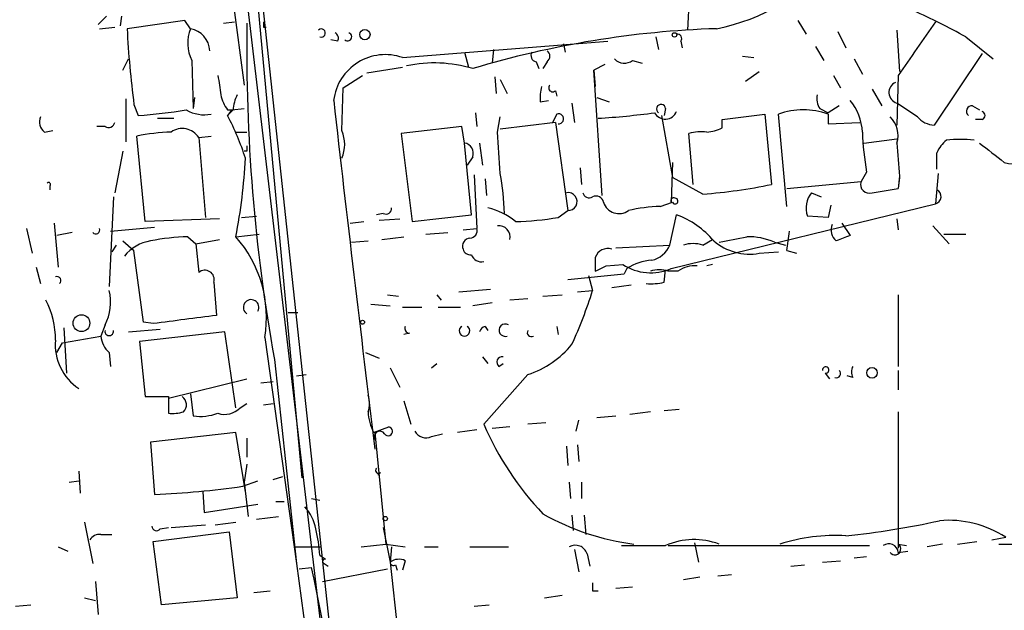
# Model space of a CAD drawing. Extents: x 14 to 898, y 668 to 1538.
# Drawn here: x 350 to 410, y 791 to 828 of the extents above; entities that cross this region are included whole.
import ezdxf

# ---------------------------------------------------------------- set-up
doc = ezdxf.new("R2010")
doc.units = 0
doc.header["$MEASUREMENT"] = 0
doc.layers.add('MAIN', color=5, linetype='CONTINUOUS')

msp = doc.modelspace()

# ---------------------------------------------------------------- linework, layer by layer
at = {"layer": 'MAIN'}
for p, q in [((363.1353, 833.0045), (370.9247, 766.9645)), ((364.3207, 831.0571), (369.7393, 780.7651)), ((390.906, 830.3798), (390.7367, 826.9085)), ((362.7967, 828.6018), (363.474, 823.5218)), ((364.3207, 828.4325), (367.03, 799.3918)), ((355.0073, 827.7551), (354.4993, 827.2471)), ((355.9387, 827.7551), (355.854, 827.1625)), ((354.584, 826.9931), (355.5153, 827.0778)), ((359.8333, 827.5011), (356.2773, 826.9931)), ((360.172, 826.9931), (359.8333, 827.5011)), ((362.204, 827.3318), (362.8813, 827.4165)), ((364.6593, 827.0778), (364.8287, 827.0778)), ((397.51, 827.5011), (398.018, 826.6545)), ((388.7893, 826.4851), (388.9587, 825.7231)), ((399.9653, 826.8238), (400.4733, 825.8078)), ((403.606, 826.9085), (403.7753, 824.3685)), ((407.8393, 826.4851), (409.5327, 825.1305)), ((369.2313, 826.2311), (368.808, 826.3158)), ((373.2107, 825.2151), (385.826, 826.2311)), ((378.7987, 825.7231), (378.714, 824.8765)), ((383.1167, 826.0618), (383.2013, 825.5538)), ((390.3133, 826.2311), (390.398, 825.8078)), ((398.6107, 825.8925), (399.1187, 825.0458)), ((356.0233, 824.4531), (356.362, 825.1305)), ((377.0207, 825.5538), (377.2747, 824.6225)), ((394.1233, 825.2998), (394.8007, 825.2151)), ((400.9813, 825.1305), (401.4893, 824.1991)), ((408.8553, 825.4691), (405.892, 821.0665)), ((360.2567, 825.0458), (360.3413, 822.0825)), ((371.0093, 824.2838), (373.2107, 824.6225)), ((381.4233, 824.9611), (381.5927, 824.5378)), ((382.1007, 824.9611), (381.8467, 824.5378)), ((385.6567, 824.7918), (384.9793, 824.4531)), ((387.35, 825.0458), (387.9427, 824.8765)), ((369.57, 823.3525), (370.7553, 824.1145)), ((378.8833, 824.0298), (378.968, 823.0138)), ((384.9793, 824.4531), (385.064, 823.4371)), ((385.4873, 816.7485), (384.9793, 824.4531)), ((394.2927, 823.7758), (395.1393, 824.3685)), ((399.7113, 824.1145), (400.1347, 823.3525)), ((403.6907, 824.1145), (403.606, 821.0665)), ((369.4853, 820.7278), (369.57, 823.3525)), ((379.222, 823.8605), (379.6453, 823.0138)), ((360.426, 822.7598), (360.3413, 822.0825)), ((382.6087, 823.1831), (382.6933, 822.8445)), ((385.1487, 822.7598), (385.9107, 822.5058)), ((402.082, 823.2678), (402.6747, 822.2518)), ((356.1927, 822.6751), (356.1927, 820.0505)), ((356.7007, 822.3365), (356.9547, 821.6591)), ((381.6773, 822.5058), (382.1853, 822.5905)), ((383.6247, 822.4211), (383.794, 821.2358)), ((400.05, 822.2518), (399.3727, 821.8285)), ((404.876, 821.5745), (403.606, 822.4211)), ((408.2627, 822.2518), (408.686, 821.9978)), ((358.14, 821.4898), (359.156, 821.4898)), ((362.458, 821.9978), (362.712, 821.9978)), ((362.7967, 821.9978), (362.458, 821.6591)), ((362.712, 821.9978), (362.458, 821.6591)), ((362.712, 821.9978), (363.474, 822.0825)), ((377.698, 821.8285), (377.7827, 820.9818)), ((379.0527, 820.6431), (379.222, 821.5745)), ((382.6933, 821.7438), (382.4393, 821.2358)), ((389.128, 821.6591), (389.8053, 817.8491)), ((389.382, 822.0825), (389.2973, 821.6591)), ((392.8533, 821.4051), (395.478, 821.7438)), ((395.478, 821.7438), (395.9013, 817.4258)), ((396.8327, 816.0711), (396.3247, 821.7438)), ((398.8647, 822.0825), (399.3727, 821.8285)), ((399.3727, 821.7438), (399.3727, 821.1511)), ((354.9227, 820.9818), (354.4147, 820.9818)), ((376.8513, 820.9818), (373.126, 820.5585)), ((377.0207, 819.9658), (376.8513, 820.9818)), ((382.6087, 821.2358), (379.222, 820.8125)), ((382.6087, 821.2358), (383.3707, 815.8171)), ((392.8533, 820.8971), (392.8533, 821.4051)), ((399.3727, 821.1511), (401.32, 821.2358)), ((408.8553, 821.4051), (408.432, 821.4051)), ((351.1973, 820.6431), (351.7053, 820.7278)), ((357.378, 815.1398), (356.87, 820.3891)), ((360.68, 820.3045), (361.442, 820.3891)), ((360.68, 820.3045), (361.1033, 815.3938)), ((362.966, 820.6431), (363.6433, 820.6431)), ((373.126, 820.5585), (373.8033, 815.1398)), ((391.0753, 817.4258), (390.8213, 820.5585)), ((377.444, 815.5631), (377.0207, 819.9658)), ((377.952, 819.9658), (378.1213, 818.6111)), ((401.574, 819.9658), (403.606, 820.2198)), ((356.0233, 819.4578), (355.5153, 816.9178)), ((363.6433, 819.4578), (363.474, 819.4578)), ((377.5287, 819.1191), (377.19, 818.6111)), ((406.0613, 818.3571), (406.0613, 819.3731)), ((389.8053, 818.7805), (389.7207, 816.3251)), ((377.6133, 818.0185), (377.7827, 814.7165)), ((384.1327, 818.4418), (384.2173, 817.4258)), ((401.7433, 818.1878), (401.4047, 817.5951)), ((403.7753, 817.9338), (403.6907, 817.1718)), ((406.146, 818.1031), (405.9767, 816.2405)), ((351.536, 817.3411), (351.536, 817.0871)), ((378.2907, 817.7645), (378.3753, 816.7485)), ((391.668, 816.8331), (389.8053, 817.8491)), ((396.8327, 817.1718), (401.4047, 817.5951)), ((403.7753, 817.8491), (403.6907, 817.1718)), ((355.4307, 816.6638), (355.1767, 811.1605)), ((398.3567, 816.9178), (398.9493, 816.6638)), ((402.082, 816.9178), (403.6907, 817.1718)), ((389.0433, 816.0711), (389.8053, 816.3251)), ((389.7207, 812.2611), (405.9767, 816.2405)), ((399.542, 816.1558), (399.3727, 815.3938)), ((363.3047, 815.3938), (364.236, 815.4785)), ((372.0253, 815.6478), (371.602, 815.5631)), ((373.8033, 815.1398), (377.444, 815.5631)), ((382.778, 815.3938), (383.3707, 815.8171)), ((389.636, 813.7005), (390.0593, 815.5631)), ((399.3727, 815.3938), (398.1027, 815.4785)), ((351.79, 815.0551), (352.044, 812.3458)), ((361.95, 815.3091), (357.378, 815.1398)), ((369.9933, 815.0551), (370.84, 815.1398)), ((371.7713, 815.2245), (373.0413, 815.3091)), ((400.2193, 815.0551), (400.7273, 814.2931)), ((403.606, 815.3091), (403.6907, 814.6318)), ((405.8073, 814.8858), (406.8233, 813.7851)), ((350.0967, 814.7165), (350.4353, 813.1925)), ((352.8907, 814.4625), (351.9593, 814.2931)), ((355.2613, 814.5471), (357.9707, 814.8011)), ((362.966, 814.2085), (364.4053, 814.3778)), ((374.65, 814.3778), (376.0047, 814.4625)), ((376.936, 814.6318), (377.7827, 814.7165)), ((406.4847, 814.3778), (407.8393, 814.3778)), ((355.6, 813.7005), (355.346, 813.2771)), ((356.0233, 813.9545), (356.7007, 813.3618)), ((360.0027, 814.2085), (360.5107, 813.7851)), ((360.5107, 813.7851), (361.95, 814.0391)), ((360.5107, 813.7851), (360.68, 812.0071)), ((370.078, 813.8698), (371.094, 813.9545)), ((371.9407, 814.0391), (373.2953, 814.2085)), ((386.334, 813.5311), (389.636, 813.7005)), ((391.668, 813.7005), (392.2607, 814.0391)), ((396.0707, 813.8698), (396.748, 813.7005)), ((357.2933, 808.9591), (356.7007, 813.3618)), ((395.1393, 813.1925), (396.3247, 813.2771)), ((396.8327, 813.3618), (397.4253, 813.1925)), ((385.064, 812.9385), (385.064, 812.0918)), ((385.7413, 812.4305), (386.7573, 812.5151)), ((392.2607, 812.5151), (391.922, 812.4305)), ((350.6893, 812.3458), (350.9433, 811.3298)), ((383.3707, 811.5838), (386.842, 811.9225)), ((384.6407, 811.8378), (384.8947, 810.9065)), ((387.0113, 812.2611), (386.842, 811.9225)), ((387.0113, 812.2611), (386.842, 811.9225)), ((389.2973, 811.4145), (389.382, 812.1765)), ((390.144, 812.0918), (389.5513, 812.0918)), ((361.6113, 811.4145), (361.7807, 809.3825)), ((387.2653, 811.2451), (386.08, 811.0758)), ((372.2793, 810.6525), (372.9567, 810.5678)), ((375.3273, 810.6525), (375.5813, 810.3138)), ((376.682, 810.8218), (378.6293, 810.9911)), ((381.8467, 810.5678), (383.032, 810.6525)), ((383.9633, 810.8218), (384.8947, 810.9065)), ((403.6907, 810.6525), (403.6907, 806.2498)), ((371.2633, 810.0598), (372.4487, 809.9751)), ((378.714, 810.1445), (377.5287, 809.9751)), ((380.9153, 810.3985), (379.8147, 810.3138)), ((366.1833, 809.5518), (366.776, 809.5518)), ((373.2107, 809.8905), (374.396, 809.8905)), ((375.412, 809.8905), (376.7667, 809.8905)), ((354.9227, 808.7898), (354.6687, 808.1125)), ((357.886, 808.8745), (357.2933, 808.9591)), ((352.3827, 808.6205), (352.552, 805.8265)), ((356.362, 808.3665), (358.3093, 808.5358)), ((362.2887, 808.3665), (357.0393, 807.7738)), ((362.966, 803.7098), (362.2887, 808.3665)), ((373.634, 808.2818), (373.2953, 808.1971)), ((378.2907, 808.7051), (378.46, 808.4511)), ((382.6933, 808.7051), (382.778, 808.1971)), ((351.9593, 807.0965), (352.298, 807.6891)), ((352.298, 807.6891), (354.6687, 808.1125)), ((357.0393, 807.7738), (357.378, 804.3871)), ((364.744, 808.0278), (366.6913, 794.1425)), ((355.1767, 807.0965), (355.2613, 806.2498)), ((370.9247, 807.0965), (371.7713, 806.7578)), ((365.3367, 806.6731), (366.6913, 794.1425)), ((374.9887, 806.1651), (375.3273, 806.4191)), ((378.1213, 806.8425), (378.46, 806.4191)), ((379.1373, 806.2498), (379.3913, 806.4191)), ((372.4487, 806.1651), (373.0413, 804.9798)), ((399.2033, 805.8265), (399.4573, 805.4878)), ((403.6907, 805.9958), (403.6907, 804.8105)), ((358.8173, 804.3025), (363.6433, 805.4878)), ((364.49, 805.2338), (365.252, 805.3185)), ((366.6913, 805.6571), (367.284, 805.7418)), ((380.9153, 805.7418), (378.206, 802.6938)), ((400.8967, 805.5725), (400.558, 805.6571)), ((360.172, 804.5565), (360.3413, 803.2018)), ((357.378, 804.3871), (358.8173, 804.3871)), ((358.8173, 804.3871), (358.8173, 803.3711)), ((363.22, 803.7098), (363.6433, 803.9638)), ((364.6593, 803.8791), (365.252, 803.9638)), ((373.2953, 804.1331), (373.7187, 802.6938)), ((388.4507, 803.4558), (387.1807, 803.2865)), ((389.2973, 803.5405), (390.2287, 803.6251)), ((403.6907, 803.4558), (403.6907, 795.0738)), ((382.016, 802.7785), (380.9153, 802.6938)), ((383.8787, 802.2705), (384.048, 802.9478)), ((385.1487, 803.1171), (386.334, 803.2018)), ((362.966, 802.1858), (357.7167, 801.5931)), ((363.5587, 798.5451), (362.966, 802.1858)), ((371.4327, 802.1858), (372.364, 802.5245)), ((371.5173, 802.1858), (372.1947, 795.3278)), ((377.7827, 802.3551), (376.5973, 802.1858)), ((379.8147, 802.5245), (378.714, 802.4398)), ((357.7167, 801.5931), (357.9707, 798.3758)), ((363.6433, 801.8471), (363.6433, 800.6618)), ((374.9887, 801.9318), (375.666, 802.1011)), ((383.286, 801.3391), (383.3707, 800.1538)), ((383.9633, 801.4238), (384.048, 800.4078)), ((353.314, 799.8151), (353.3987, 798.4605)), ((363.6433, 800.2385), (363.474, 799.1378)), ((371.856, 799.7305), (371.6867, 799.5611)), ((352.7213, 799.1378), (353.314, 799.2225)), ((363.3893, 798.8838), (364.3207, 799.2225)), ((363.474, 799.1378), (363.728, 797.0211)), ((365.252, 799.3071), (365.8447, 799.4765)), ((383.4553, 799.1378), (383.54, 798.1218)), ((384.2173, 799.1378), (384.2173, 798.1218)), ((360.934, 798.5451), (361.0187, 797.2751)), ((365.4213, 797.9525), (365.9293, 797.9525)), ((367.6227, 798.1218), (368.1307, 798.0371)), ((361.0187, 797.2751), (364.3207, 797.7831)), ((353.6527, 796.6825), (354.1607, 794.1425)), ((361.696, 796.5131), (362.966, 796.6825)), ((364.236, 796.8518), (365.5907, 797.0211)), ((383.6247, 797.1058), (383.7093, 796.1745)), ((384.3867, 797.1058), (384.4713, 795.9205)), ((357.886, 795.4971), (362.5427, 796.0898)), ((358.3093, 796.2591), (358.8173, 796.3438)), ((358.9867, 796.3438), (361.1033, 796.5131)), ((362.5427, 796.0898), (363.0507, 792.0258)), ((372.0253, 796.3438), (372.4487, 794.2271)), ((354.6687, 795.9205), (355.346, 795.9205)), ((358.394, 791.6025), (357.886, 795.4971)), ((407.3313, 795.3278), (408.5167, 795.4971)), ((409.448, 795.5818), (410.2947, 795.7511)), ((352.044, 795.1585), (352.6367, 794.9045)), ((366.522, 795.1585), (368.2153, 795.1585)), ((370.6707, 795.1585), (372.1947, 795.3278)), ((372.1947, 795.3278), (373.38, 795.1585)), ((372.5333, 795.1585), (372.4487, 794.2271)), ((374.5653, 795.1585), (375.412, 795.1585)), ((377.3593, 795.1585), (379.73, 795.1585)), ((383.794, 794.9891), (384.048, 793.6345)), ((389.5513, 795.2431), (401.9127, 795.2431)), ((391.16, 795.4125), (391.414, 794.2271)), ((403.6907, 795.3278), (404.1987, 795.2431)), ((403.6907, 794.8198), (404.2833, 794.9045)), ((406.4, 795.3278), (405.4687, 795.1585)), ((409.8713, 795.3278), (410.718, 795.3278)), ((368.1307, 794.6505), (368.4693, 794.3965)), ((373.38, 794.3118), (373.2107, 793.7191)), ((384.556, 794.7351), (384.7253, 793.9731)), ((399.034, 794.2271), (400.1347, 794.3118)), ((400.9813, 794.4811), (401.7433, 794.5658)), ((366.6913, 794.1425), (367.4533, 788.5545)), ((366.8607, 793.8038), (367.6227, 793.8885)), ((368.3, 793.0418), (372.2793, 793.8038)), ((368.3847, 794.1425), (368.6387, 793.9731)), ((372.4487, 794.2271), (380.9153, 715.2331)), ((372.7873, 794.0578), (372.872, 793.7191)), ((397.0867, 793.9731), (397.9333, 794.0578)), ((354.33, 793.0418), (354.4993, 791.0098)), ((391.4987, 793.2958), (390.4827, 793.1265)), ((392.5993, 793.3805), (393.446, 793.4651)), ((364.0667, 792.3645), (365.0827, 792.4491)), ((384.8947, 792.4491), (385.2333, 792.4491)), ((386.334, 792.6185), (387.35, 792.7031)), ((353.6527, 792.0258), (354.33, 791.8565)), ((363.0507, 792.0258), (358.394, 791.6025)), ((381.9313, 792.0258), (383.032, 792.1951)), ((349.4193, 791.5178), (350.3507, 791.6025)), ((377.6133, 791.5178), (378.5447, 791.6025))]:
    msp.add_line(p, q, dxfattribs=at)
for centre, radius in [((370.8964, 826.6263), 0.3155), ((389.9323, 826.6122), 0.1338), ((353.4678, 808.9052), 0.5159), ((370.7553, 808.9592), 0.1197), ((402.077, 805.8514), 0.3237), ((372.1523, 796.8942), 0.1338)]:
    msp.add_circle(centre, radius, dxfattribs=at)
for centre, radius, start, end in [((390.1638, 839.0673), 12.3009, 281.017893, 320.910276), ((389.1879, 793.205), 38.1502, 60.732116, 66.13637), ((415.643, 830.0434), 59.444, 182.941358, 187.449351), ((362.3294, 826.1114), 2.3306, 157.770834, 207.208241), ((359.9133, 825.5709), 1.4455, 2.680311, 79.690545), ((470.6377, 825.7034), 107.0068, 179.128055, 190.244087), ((449.3092, 827.2471), 84.6501, 179.885341, 180.114592), ((368.2153, 826.7222), 0.2517, 250.363017, 132.262972), ((394.4173, 768.4193), 58.6047, 91.860433, 106.748922), ((1230.3226, 254.2732), 1004.0117, 145.1902542, 145.4194401), ((368.8928, 826.4005), 0.3785, 333.414641, 63.448488), ((369.8346, 826.4957), 0.2544, 225, 73.067804), ((390.1157, 826.4005), 0.2602, 319.39393, 102.519254), ((372.1483, 822.2022), 3.1947, 70.576479, 173.018688), ((381.4939, 825.3421), 0.3875, 146.88812, 259.502061), ((381.8465, 825.2998), 0.4235, 306.888839, 53.111161), ((386.8459, 825.6886), 0.8169, 223.090352, 308.104439), ((375.168, 816.7321), 8.1549, 73.17296, 102.056089), ((658.2998, 865.8718), 299.3611, 188.018223, 188.247406), ((384.5124, 822.7175), 2.843, 165.33809, 184.270413), ((382.4393, 823.3524), 0.2395, 134.983084, 315.016916), ((403.7954, 823.0716), 0.6775, 113.867166, 253.766519), ((364.3403, 823.4152), 2.3563, 191.905565, 216.980293), ((365.0495, 821.8837), 2.2557, 152.389812, 177.100556), ((399.8386, 822.7176), 1.1627, 169.519291, 213.109188), ((2432.9269, 1056.4663), 2077.1581, 186.4648773, 187.0598823), ((389.1045, 822.0652), 0.278, 3.567336, 238.368194), ((398.1067, 820.4423), 3.3886, 3.397241, 39.342705), ((408.2164, 821.9208), 0.3341, 82.037181, 231.562485), ((351.6914, 821.2782), 0.8046, 158.392965, 232.117522), ((354.7967, 853.6719), 32.0855, 273.856505, 279.184515), ((361.0186, 823.9025), 2.1998, 239.979227, 281.09693), ((346.1657, 813.2834), 18.3192, 18.296779, 27.207219), ((382.8097, 821.458), 0.3085, 264.102776, 112.159978), ((382.6666, 865.7552), 44.3398, 273.318542, 277.826745), ((389.3623, 822.1868), 0.7489, 208.584204, 338.560911), ((397.8487, 817.4267), 4.5782, 70.556216, 109.443784), ((402.1071, 820.4314), 1.5696, 342.743753, 46.742585), ((405.9905, 822.5335), 1.4703, 220.71119, 266.158708), ((408.7496, 821.6591), 0.2751, 292.594233, 67.405767), ((355.1344, 821.3063), 0.3874, 236.880041, 349.51391), ((391.8068, 822.9), 2.2598, 272.922039, 297.586725), ((359.3614, 808.5736), 12.0753, 91.778188, 101.906888), ((359.6718, 819.6657), 1.1936, 32.358529, 125.028199), ((367.4542, 819.8812), 2.2005, 337.370321, 22.627276), ((-255.8609, 777.0482), 636.4085, 3.698736, 3.9279195), ((391.6257, 817.2949), 3.3613, 84.942766, 103.846069), ((417.9051, 821.1005), 16.4222, 181.596042, 190.216253), ((448.2932, 819.6271), 84.6501, 179.885341, 180.114592), ((376.9308, 819.3361), 0.6361, 340.052295, 81.874993), ((911.6882, 861.2746), 509.7587, 184.648117, 184.877301), ((407.8825, 818.5681), 1.9912, 128.095812, 156.153792), ((407.5006, 813.9953), 6.1979, 82.148234, 97.85085), ((705.7822, 1200.3849), 482.685, 232.011204, 232.240379), ((410.718, 820.2198), 1.5263, 250.559549, 326.308891), ((326.6615, 821.1166), 36.9559, 349.226428, 356.770238), ((363.0987, 815.1944), 16.3836, 1.585809, 10.226366), ((351.4513, 817.4258), 0.1197, 315, 134.966157), ((389.449, 848.0962), 31.3418, 274.059945, 281.880382), ((401.9042, 817.4173), 0.5302, 160.40651, 289.59349), ((383.3862, 816.3719), 0.555, 268.399687, 100.400873), ((384.683, 816.9884), 0.3875, 190.497939, 303.11188), ((385.1007, 816.2293), 0.4809, 11.489835, 115.366012), ((399.5492, 815.9653), 1.5262, 141.384164, 198.599963), ((405.8686, 816.6788), 0.4515, 283.854626, 64.734709), ((386.5175, 816.6215), 0.9909, 197.405422, 305.722539), ((389.3765, 805.9252), 10.1514, 91.880966, 102.982264), ((389.8899, 816.4099), 0.1893, 63.380794, 206.619206), ((389.9662, 816.4013), 0.178, 205.341584, 87.262972), ((372.1946, 815.9442), 0.3413, 240.265529, 7.11877), ((377.5706, 812.0912), 3.9955, 49.729538, 77.138339), ((388.0789, 810.3201), 5.6046, 40.42654, 69.307312), ((379.1343, 814.193), 0.6976, 347.254711, 96.717514), ((379.6563, 833.9641), 18.8309, 271.512374, 279.542306), ((400.4306, 814.6317), 0.8723, 157.147231, 230.922708), ((354.347, 814.6318), 0.2517, 222.262972, 19.666075), ((377.3405, 814.5848), 0.4614, 272.33528, 16.58506), ((382.3542, 816.0345), 14.7231, 349.541062, 354.201817), ((484.9539, 602.474), 227.9505, 111.68448, 111.913663), ((358.1132, 811.4147), 2.5706, 98.873089, 141.266395), ((360.4179, 800.058), 14.1566, 91.680674, 100.999976), ((357.3711, 809.2529), 7.474, 350.565782, 41.532443), ((377.394, 813.6312), 0.4938, 94.029405, 201.962994), ((388.206, 814.2744), 1.5409, 282.339655, 338.132994), ((391.0753, 811.7111), 2.0758, 73.409678, 106.587676), ((394.5632, 816.5834), 3.4395, 229.846984, 279.642248), ((308.8614, 1237.3353), 431.6819, 281.196637, 281.425836), ((394.5042, 810.4403), 3.7703, 65.450401, 91.928796), ((377.3762, 813.5564), 0.4537, 194.017867, 278.59446), ((378.074, 813.3444), 0.673, 200.583947, 281.311602), ((385.8331, 812.6703), 0.8145, 72.354751, 160.775352), ((300.7427, 981.5561), 189.2835, 296.453817, 296.68304), ((388.4691, 815.0723), 3.0773, 236.201488, 293.999543), ((388.7042, 809.7224), 3.0514, 93.17306, 123.696838), ((391.2164, 810.5822), 1.8517, 86.504536, 125.389486), ((361.0611, 811.5778), 0.5741, 343.46905, 131.59624), ((389.001, 810.4409), 1.7402, 71.565051, 108.434949), ((351.9594, 811.5161), 0.2517, 312.262972, 109.666075), ((388.4509, 815.2202), 3.8987, 266.261589, 282.538691), ((352.2003, 810.1901), 3.0614, 332.780417, 13.533295), ((357.5765, 819.5183), 28.6434, 335.42182, 342.503044), ((346.6211, 807.8895), 5.2537, 359.661918, 27.480547), ((363.9025, 809.8697), 0.4788, 330.854742, 237.22595), ((486.8356, -164.5639), 981.9421, 97.3167546, 97.5459333), ((379.5221, 808.4719), 0.3798, 56.816147, 288.921384), ((355.1767, 808.3947), 0.2602, 167.480746, 12.519254), ((373.6481, 808.5781), 0.2967, 154.652905, 267.275527), ((377.0206, 808.4298), 0.3232, 121.590081, 58.39482), ((378.4176, 808.2395), 0.4826, 105.245747, 164.742799), ((381.1266, 808.3238), 0.2467, 148.932678, 301.087213), ((355.0441, 807.5666), 3.1828, 174.737935, 237.072353), ((356.1352, 808.2107), 1.4698, 183.83093, 229.295957), ((379.0876, 811.3021), 5.853, 288.195968, 320.821002), ((379.3452, 806.5115), 0.3342, 82.071139, 231.53563), ((399.2315, 806.024), 0.1995, 261.873959, 188.126041), ((399.8928, 805.8023), 0.2493, 247.157429, 50.909485), ((401.4888, 805.9111), 0.6821, 150.229073, 209.763636), ((359.3123, 803.8856), 0.6125, 315.436556, 54.95817), ((369.6544, 803.9638), 1.5266, 340.563296, 19.436704), ((359.071, 805.7452), 2.3876, 263.900432, 286.489619), ((360.7645, 806.336), 3.1626, 262.310062, 290.368817), ((362.2886, 804.5567), 1.2589, 250.351687, 317.720494), ((374.1448, 803.5893), 3.0537, 182.505608, 207.361369), ((371.8191, 801.9222), 0.3415, 31.591016, 207.88593), ((372.329, 802.2576), 0.2692, 215.55005, 82.529133), ((374.65, 802.609), 0.7572, 206.554899, 296.571819), ((395.3709, 810.0933), 18.6919, 203.320062, 223.653005), ((371.729, 799.8575), 0.1796, 135, 315), ((355.6381, 852.4098), 54.0843, 272.471873, 278.23983), ((365.3359, 795.8353), 2.5759, 9.469636, 43.664562), ((389.448, 810.6809), 15.4845, 240.600483, 262.529253), ((394.9645, 848.1537), 52.6071, 276.010796, 282.366092), ((406.7811, 790.3327), 6.4579, 57.038321, 94.889192), ((358.0856, 796.4346), 0.2844, 181.229162, 321.884651), ((358.7528, 793.9941), 9.4008, 4.003851, 13.941787), ((354.584, 795.2432), 0.6826, 82.87186, 150.261365), ((391.1375, 791.2104), 4.3982, 69.413766, 113.524277), ((399.7986, 784.7233), 11.133, 86.525528, 107.724379), ((383.8363, 794.5065), 0.7552, 17.621532, 120.300129), ((388.0274, 1472.5925), 677.3508, 269.8854085, 270.1145831), ((403.098, 794.752), 0.5966, 6.5258, 124.593107), ((403.479, 795.0315), 0.3642, 215.544994, 54.455006), ((368.427, 794.2695), 0.1339, 71.578587, 251.578587), ((372.9885, 793.4545), 0.9425, 65.455419, 124.941222), ((268.1869, 771.8959), 101.8389, 5.905444, 12.471555), ((372.6603, 794.2271), 0.2116, 180, 306.875312), ((511.8946, 792.7031), 127.0002, 179.885409, 180.114592)]:
    msp.add_arc(centre, radius, start, end, dxfattribs=at)

doc.saveas('drawing.dxf')
